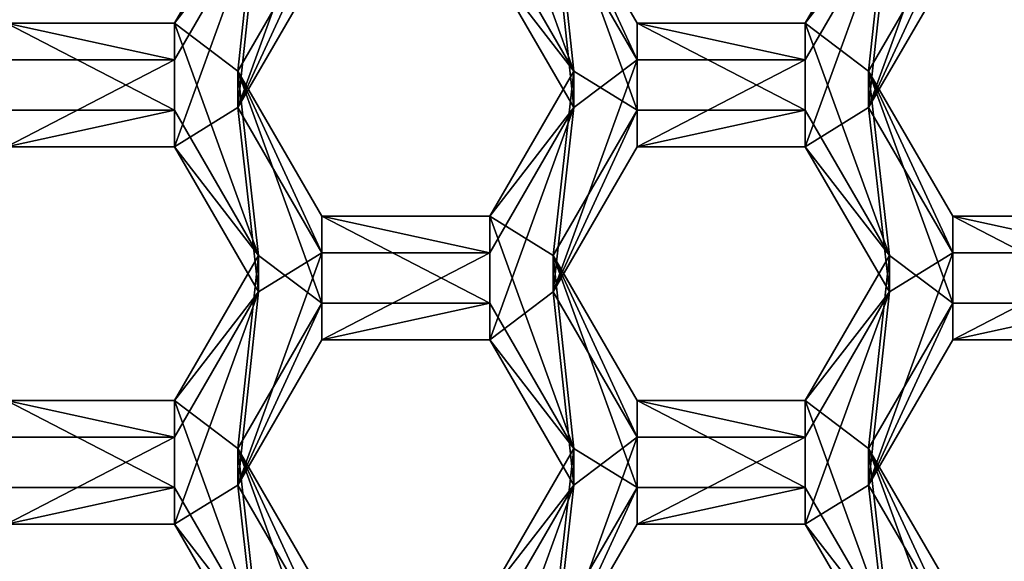
# Model space of a CAD drawing. Units: millimetres. Extents: x -32 to 32, y -133 to 32.
# Drawn here: x -7 to -3, y -112 to -110 of the extents above; entities that cross this region are included whole.
import ezdxf

# ---------------------------------------------------------------- set-up
doc = ezdxf.new("R2010")
doc.units = ezdxf.units.MM
doc.header["$LTSCALE"] = 101.851852
for name, color, linetype in [('1029', 7, 'CONTINUOUS'), ('1033', 7, 'CONTINUOUS'), ('1034', 7, 'CONTINUOUS'), ('1035', 7, 'CONTINUOUS'), ('1037', 7, 'CONTINUOUS'), ('1038', 7, 'CONTINUOUS'), ('1039', 7, 'CONTINUOUS'), ('1040', 7, 'CONTINUOUS'), ('361', 7, 'CONTINUOUS'), ('362', 7, 'CONTINUOUS'), ('542', 7, 'CONTINUOUS'), ('543', 7, 'CONTINUOUS'), ('544', 7, 'CONTINUOUS'), ('549', 7, 'CONTINUOUS'), ('550', 7, 'CONTINUOUS'), ('572', 7, 'CONTINUOUS'), ('573', 7, 'CONTINUOUS'), ('574', 7, 'CONTINUOUS'), ('575', 7, 'CONTINUOUS'), ('576', 7, 'CONTINUOUS'), ('577', 7, 'CONTINUOUS'), ('579', 7, 'CONTINUOUS'), ('580', 7, 'CONTINUOUS'), ('581', 7, 'CONTINUOUS'), ('582', 7, 'CONTINUOUS'), ('617', 7, 'CONTINUOUS'), ('618', 7, 'CONTINUOUS'), ('619', 7, 'CONTINUOUS'), ('623', 7, 'CONTINUOUS'), ('624', 7, 'CONTINUOUS'), ('68', 7, 'CONTINUOUS'), ('71', 7, 'CONTINUOUS'), ('981', 7, 'CONTINUOUS'), ('982', 7, 'CONTINUOUS'), ('986', 7, 'CONTINUOUS'), ('987', 7, 'CONTINUOUS'), ('988', 7, 'CONTINUOUS'), ('989', 7, 'CONTINUOUS'), ('990', 7, 'CONTINUOUS'), ('992', 7, 'CONTINUOUS')]:
    doc.layers.add(name, color=color, linetype=linetype)

msp = doc.modelspace()

# ---------------------------------------------------------------- linework, layer by layer
at = {"layer": '1029', "color": 7, "linetype": 'Continuous'}
for points in [[(-3.8462, -110.056, 107.4762), (-3.5575, -109.5579, 107.4327), (-3.5575, -109.4323, 108.8672), (-3.8462, -110.056, 107.4762)], [(-3.8462, -109.9304, 108.9108), (-3.8462, -110.056, 107.4762), (-3.5575, -109.4323, 108.8672), (-3.8462, -109.9304, 108.9108)]]:
    msp.add_3dface(points, dxfattribs=at)
at = {"layer": '1033', "color": 7, "linetype": 'Continuous'}
for points in [[(-2.9805, -110.554, 107.5198), (-3.5575, -110.554, 107.5198), (-3.5575, -110.4285, 108.9543), (-2.9805, -110.554, 107.5198)], [(-2.9805, -110.554, 107.5198), (-3.5575, -110.4285, 108.9543), (-2.9805, -110.4285, 108.9543), (-2.9805, -110.554, 107.5198)]]:
    msp.add_3dface(points, dxfattribs=at)
at = {"layer": '1034', "color": 7, "linetype": 'Continuous'}
for points in [[(-3.5575, -110.554, 107.5198), (-3.8462, -110.056, 107.4762), (-3.8462, -109.9304, 108.9108), (-3.5575, -110.554, 107.5198)], [(-3.5575, -110.554, 107.5198), (-3.8462, -109.9304, 108.9108), (-3.5575, -110.4285, 108.9543), (-3.5575, -110.554, 107.5198)]]:
    msp.add_3dface(points, dxfattribs=at)
at = {"layer": '1035', "color": 7, "linetype": 'Continuous'}
for points in [[(-6.0122, -110.056, 107.4762), (-5.7235, -109.5579, 107.4327), (-5.7235, -109.4323, 108.8672), (-6.0122, -110.056, 107.4762)], [(-6.0122, -109.9304, 108.9108), (-6.0122, -110.056, 107.4762), (-5.7235, -109.4323, 108.8672), (-6.0122, -109.9304, 108.9108)]]:
    msp.add_3dface(points, dxfattribs=at)
at = {"layer": '1037', "color": 7, "linetype": 'Continuous'}
for points in [[(-5.1465, -109.5579, 107.4327), (-4.8578, -109.9304, 108.9108), (-5.1465, -109.4323, 108.8672), (-5.1465, -109.5579, 107.4327)], [(-5.1465, -109.5579, 107.4327), (-4.8578, -110.056, 107.4762), (-4.8578, -109.9304, 108.9108), (-5.1465, -109.5579, 107.4327)]]:
    msp.add_3dface(points, dxfattribs=at)
at = {"layer": '1038', "color": 7, "linetype": 'Continuous'}
for points in [[(-4.8578, -110.056, 107.4762), (-5.1465, -110.4285, 108.9543), (-4.8578, -109.9304, 108.9108), (-4.8578, -110.056, 107.4762)], [(-4.8578, -110.056, 107.4762), (-5.1465, -110.554, 107.5198), (-5.1465, -110.4285, 108.9543), (-4.8578, -110.056, 107.4762)]]:
    msp.add_3dface(points, dxfattribs=at)
at = {"layer": '1039', "color": 7, "linetype": 'Continuous'}
for points in [[(-5.1465, -110.554, 107.5198), (-5.7235, -110.554, 107.5198), (-5.7235, -110.4285, 108.9543), (-5.1465, -110.554, 107.5198)], [(-5.1465, -110.554, 107.5198), (-5.7235, -110.4285, 108.9543), (-5.1465, -110.4285, 108.9543), (-5.1465, -110.554, 107.5198)]]:
    msp.add_3dface(points, dxfattribs=at)
at = {"layer": '1040', "color": 7, "linetype": 'Continuous'}
for points in [[(-5.7235, -110.554, 107.5198), (-6.0122, -110.056, 107.4762), (-6.0122, -109.9304, 108.9108), (-5.7235, -110.554, 107.5198)], [(-5.7235, -110.554, 107.5198), (-6.0122, -109.9304, 108.9108), (-5.7235, -110.4285, 108.9543), (-5.7235, -110.554, 107.5198)]]:
    msp.add_3dface(points, dxfattribs=at)
at = {"layer": '361', "color": 7, "linetype": 'Continuous'}
for points in [[(-5.9408, -109.3935, 107.4183), (-5.7235, -109.259, 107.4065), (-6.0122, -110.056, 107.4762), (-5.9408, -109.3935, 107.4183)], [(-6.0122, -110.056, 107.4762), (-5.7235, -109.259, 107.4065), (-5.7235, -109.5579, 107.4327), (-6.0122, -110.056, 107.4762)], [(-3.7748, -109.3935, 107.4183), (-3.5575, -109.259, 107.4065), (-3.8462, -110.056, 107.4762), (-3.7748, -109.3935, 107.4183)], [(-3.8462, -110.056, 107.4762), (-3.5575, -109.259, 107.4065), (-3.5575, -109.5579, 107.4327), (-3.8462, -110.056, 107.4762)], [(-6.2295, -109.8916, 107.4619), (-5.9408, -109.3935, 107.4183), (-6.2295, -110.1904, 107.488), (-6.2295, -109.8916, 107.4619)], [(-6.2295, -110.1904, 107.488), (-5.9408, -109.3935, 107.4183), (-6.0122, -110.056, 107.4762), (-6.2295, -110.1904, 107.488)], [(-5.1465, -109.5579, 107.4327), (-4.9292, -109.3935, 107.4183), (-4.8578, -110.056, 107.4762), (-5.1465, -109.5579, 107.4327)], [(-4.9292, -109.3935, 107.4183), (-4.6405, -109.8916, 107.4619), (-4.8578, -110.056, 107.4762), (-4.9292, -109.3935, 107.4183)], [(-4.0635, -109.8916, 107.4619), (-3.7748, -109.3935, 107.4183), (-4.0635, -110.1904, 107.488), (-4.0635, -109.8916, 107.4619)], [(-4.0635, -110.1904, 107.488), (-3.7748, -109.3935, 107.4183), (-3.8462, -110.056, 107.4762), (-4.0635, -110.1904, 107.488)], [(-6.8065, -109.8916, 107.4619), (-6.2295, -109.8916, 107.4619), (-6.8065, -110.1904, 107.488), (-6.8065, -109.8916, 107.4619)], [(-6.8065, -110.1904, 107.488), (-6.2295, -109.8916, 107.4619), (-6.2295, -110.1904, 107.488), (-6.8065, -110.1904, 107.488)], [(-4.9292, -110.6885, 107.5316), (-4.6405, -109.8916, 107.4619), (-4.6405, -110.1904, 107.488), (-4.9292, -110.6885, 107.5316)], [(-4.6405, -109.8916, 107.4619), (-4.9292, -110.6885, 107.5316), (-4.8578, -110.056, 107.4762), (-4.6405, -109.8916, 107.4619)], [(-4.6405, -109.8916, 107.4619), (-4.0635, -109.8916, 107.4619), (-4.6405, -110.1904, 107.488), (-4.6405, -109.8916, 107.4619)], [(-4.6405, -110.1904, 107.488), (-4.0635, -109.8916, 107.4619), (-4.0635, -110.1904, 107.488), (-4.6405, -110.1904, 107.488)], [(-5.9408, -110.6885, 107.5316), (-6.2295, -110.1904, 107.488), (-6.0122, -110.056, 107.4762), (-5.9408, -110.6885, 107.5316)], [(-5.9408, -110.6885, 107.5316), (-6.0122, -110.056, 107.4762), (-5.7235, -110.554, 107.5198), (-5.9408, -110.6885, 107.5316)], [(-4.8578, -110.056, 107.4762), (-4.9292, -110.6885, 107.5316), (-5.1465, -110.8529, 107.546), (-4.8578, -110.056, 107.4762)], [(-5.1465, -110.554, 107.5198), (-4.8578, -110.056, 107.4762), (-5.1465, -110.8529, 107.546), (-5.1465, -110.554, 107.5198)], [(-3.7748, -110.6885, 107.5316), (-4.0635, -110.1904, 107.488), (-3.8462, -110.056, 107.4762), (-3.7748, -110.6885, 107.5316)], [(-3.7748, -110.6885, 107.5316), (-3.8462, -110.056, 107.4762), (-3.5575, -110.554, 107.5198), (-3.7748, -110.6885, 107.5316)], [(-5.9408, -110.6885, 107.5316), (-5.7235, -110.554, 107.5198), (-6.0122, -111.351, 107.5895), (-5.9408, -110.6885, 107.5316)], [(-6.0122, -111.351, 107.5895), (-5.7235, -110.554, 107.5198), (-5.7235, -110.8529, 107.546), (-6.0122, -111.351, 107.5895)], [(-5.7235, -110.554, 107.5198), (-5.1465, -110.554, 107.5198), (-5.7235, -110.8529, 107.546), (-5.7235, -110.554, 107.5198)], [(-5.7235, -110.8529, 107.546), (-5.1465, -110.554, 107.5198), (-5.1465, -110.8529, 107.546), (-5.7235, -110.8529, 107.546)], [(-3.7748, -110.6885, 107.5316), (-3.5575, -110.554, 107.5198), (-3.8462, -111.351, 107.5895), (-3.7748, -110.6885, 107.5316)], [(-3.8462, -111.351, 107.5895), (-3.5575, -110.554, 107.5198), (-3.5575, -110.8529, 107.546), (-3.8462, -111.351, 107.5895)], [(-3.5575, -110.554, 107.5198), (-2.9805, -110.554, 107.5198), (-3.5575, -110.8529, 107.546), (-3.5575, -110.554, 107.5198)], [(-3.5575, -110.8529, 107.546), (-2.9805, -110.554, 107.5198), (-2.9805, -110.8529, 107.546), (-3.5575, -110.8529, 107.546)], [(-6.2295, -111.1866, 107.5752), (-5.9408, -110.6885, 107.5316), (-6.2295, -111.4855, 107.6013), (-6.2295, -111.1866, 107.5752)], [(-6.2295, -111.4855, 107.6013), (-5.9408, -110.6885, 107.5316), (-6.0122, -111.351, 107.5895), (-6.2295, -111.4855, 107.6013)], [(-5.1465, -110.8529, 107.546), (-4.9292, -110.6885, 107.5316), (-4.8578, -111.351, 107.5895), (-5.1465, -110.8529, 107.546)], [(-4.9292, -110.6885, 107.5316), (-4.6405, -111.1866, 107.5752), (-4.8578, -111.351, 107.5895), (-4.9292, -110.6885, 107.5316)], [(-4.0635, -111.1866, 107.5752), (-3.7748, -110.6885, 107.5316), (-4.0635, -111.4855, 107.6013), (-4.0635, -111.1866, 107.5752)], [(-4.0635, -111.4855, 107.6013), (-3.7748, -110.6885, 107.5316), (-3.8462, -111.351, 107.5895), (-4.0635, -111.4855, 107.6013)], [(-6.8065, -111.1866, 107.5752), (-6.2295, -111.1866, 107.5752), (-6.8065, -111.4855, 107.6013), (-6.8065, -111.1866, 107.5752)], [(-6.8065, -111.4855, 107.6013), (-6.2295, -111.1866, 107.5752), (-6.2295, -111.4855, 107.6013), (-6.8065, -111.4855, 107.6013)], [(-4.9292, -111.9836, 107.6449), (-4.6405, -111.1866, 107.5752), (-4.6405, -111.4855, 107.6013), (-4.9292, -111.9836, 107.6449)], [(-4.6405, -111.1866, 107.5752), (-4.9292, -111.9836, 107.6449), (-4.8578, -111.351, 107.5895), (-4.6405, -111.1866, 107.5752)], [(-4.6405, -111.1866, 107.5752), (-4.0635, -111.1866, 107.5752), (-4.6405, -111.4855, 107.6013), (-4.6405, -111.1866, 107.5752)], [(-4.6405, -111.4855, 107.6013), (-4.0635, -111.1866, 107.5752), (-4.0635, -111.4855, 107.6013), (-4.6405, -111.4855, 107.6013)], [(-5.9408, -111.9836, 107.6449), (-6.2295, -111.4855, 107.6013), (-6.0122, -111.351, 107.5895), (-5.9408, -111.9836, 107.6449)], [(-5.9408, -111.9836, 107.6449), (-6.0122, -111.351, 107.5895), (-5.7235, -111.8491, 107.6331), (-5.9408, -111.9836, 107.6449)], [(-4.8578, -111.351, 107.5895), (-4.9292, -111.9836, 107.6449), (-5.1465, -112.148, 107.6593), (-4.8578, -111.351, 107.5895)], [(-5.1465, -111.8491, 107.6331), (-4.8578, -111.351, 107.5895), (-5.1465, -112.148, 107.6593), (-5.1465, -111.8491, 107.6331)], [(-3.7748, -111.9836, 107.6449), (-4.0635, -111.4855, 107.6013), (-3.8462, -111.351, 107.5895), (-3.7748, -111.9836, 107.6449)], [(-3.7748, -111.9836, 107.6449), (-3.8462, -111.351, 107.5895), (-3.5575, -111.8491, 107.6331), (-3.7748, -111.9836, 107.6449)]]:
    msp.add_3dface(points, dxfattribs=at)
at = {"layer": '362', "color": 7, "linetype": 'Continuous'}
for points in [[(-4.9292, -109.268, 108.8528), (-5.1465, -109.1335, 108.841), (-4.8578, -109.9304, 108.9108), (-4.9292, -109.268, 108.8528)], [(-4.8578, -109.9304, 108.9108), (-5.1465, -109.1335, 108.841), (-5.1465, -109.4323, 108.8672), (-4.8578, -109.9304, 108.9108)], [(-5.9408, -109.268, 108.8528), (-6.2295, -109.7661, 108.8964), (-6.0122, -109.9304, 108.9108), (-5.9408, -109.268, 108.8528)], [(-5.9408, -109.268, 108.8528), (-6.0122, -109.9304, 108.9108), (-5.7235, -109.4323, 108.8672), (-5.9408, -109.268, 108.8528)], [(-4.6405, -109.7661, 108.8964), (-4.9292, -109.268, 108.8528), (-4.6405, -110.0649, 108.9225), (-4.6405, -109.7661, 108.8964)], [(-4.6405, -110.0649, 108.9225), (-4.9292, -109.268, 108.8528), (-4.8578, -109.9304, 108.9108), (-4.6405, -110.0649, 108.9225)], [(-3.7748, -109.268, 108.8528), (-4.0635, -109.7661, 108.8964), (-3.8462, -109.9304, 108.9108), (-3.7748, -109.268, 108.8528)], [(-3.7748, -109.268, 108.8528), (-3.8462, -109.9304, 108.9108), (-3.5575, -109.4323, 108.8672), (-3.7748, -109.268, 108.8528)], [(-6.2295, -109.7661, 108.8964), (-6.8065, -109.7661, 108.8964), (-6.2295, -110.0649, 108.9225), (-6.2295, -109.7661, 108.8964)], [(-6.2295, -110.0649, 108.9225), (-6.8065, -109.7661, 108.8964), (-6.8065, -110.0649, 108.9225), (-6.2295, -110.0649, 108.9225)], [(-5.9408, -110.563, 108.9661), (-6.2295, -109.7661, 108.8964), (-6.2295, -110.0649, 108.9225), (-5.9408, -110.563, 108.9661)], [(-6.2295, -109.7661, 108.8964), (-5.9408, -110.563, 108.9661), (-6.0122, -109.9304, 108.9108), (-6.2295, -109.7661, 108.8964)], [(-4.0635, -109.7661, 108.8964), (-4.6405, -109.7661, 108.8964), (-4.0635, -110.0649, 108.9225), (-4.0635, -109.7661, 108.8964)], [(-4.0635, -110.0649, 108.9225), (-4.6405, -109.7661, 108.8964), (-4.6405, -110.0649, 108.9225), (-4.0635, -110.0649, 108.9225)], [(-3.7748, -110.563, 108.9661), (-4.0635, -109.7661, 108.8964), (-4.0635, -110.0649, 108.9225), (-3.7748, -110.563, 108.9661)], [(-4.0635, -109.7661, 108.8964), (-3.7748, -110.563, 108.9661), (-3.8462, -109.9304, 108.9108), (-4.0635, -109.7661, 108.8964)], [(-6.0122, -109.9304, 108.9108), (-5.9408, -110.563, 108.9661), (-5.7235, -110.7274, 108.9805), (-6.0122, -109.9304, 108.9108)], [(-5.7235, -110.4285, 108.9543), (-6.0122, -109.9304, 108.9108), (-5.7235, -110.7274, 108.9805), (-5.7235, -110.4285, 108.9543)], [(-5.1465, -110.4285, 108.9543), (-4.9292, -110.563, 108.9661), (-4.8578, -109.9304, 108.9108), (-5.1465, -110.4285, 108.9543)], [(-4.9292, -110.563, 108.9661), (-4.6405, -110.0649, 108.9225), (-4.8578, -109.9304, 108.9108), (-4.9292, -110.563, 108.9661)], [(-3.8462, -109.9304, 108.9108), (-3.7748, -110.563, 108.9661), (-3.5575, -110.7274, 108.9805), (-3.8462, -109.9304, 108.9108)], [(-3.5575, -110.4285, 108.9543), (-3.8462, -109.9304, 108.9108), (-3.5575, -110.7274, 108.9805), (-3.5575, -110.4285, 108.9543)], [(-5.1465, -110.4285, 108.9543), (-5.7235, -110.4285, 108.9543), (-5.1465, -110.7274, 108.9805), (-5.1465, -110.4285, 108.9543)], [(-5.1465, -110.7274, 108.9805), (-5.7235, -110.4285, 108.9543), (-5.7235, -110.7274, 108.9805), (-5.1465, -110.7274, 108.9805)], [(-4.9292, -110.563, 108.9661), (-5.1465, -110.4285, 108.9543), (-4.8578, -111.2255, 109.0241), (-4.9292, -110.563, 108.9661)], [(-4.8578, -111.2255, 109.0241), (-5.1465, -110.4285, 108.9543), (-5.1465, -110.7274, 108.9805), (-4.8578, -111.2255, 109.0241)], [(-2.9805, -110.4285, 108.9543), (-3.5575, -110.4285, 108.9543), (-2.9805, -110.7274, 108.9805), (-2.9805, -110.4285, 108.9543)], [(-2.9805, -110.7274, 108.9805), (-3.5575, -110.4285, 108.9543), (-3.5575, -110.7274, 108.9805), (-2.9805, -110.7274, 108.9805)], [(-5.9408, -110.563, 108.9661), (-6.2295, -111.0611, 109.0097), (-6.0122, -111.2255, 109.0241), (-5.9408, -110.563, 108.9661)], [(-5.9408, -110.563, 108.9661), (-6.0122, -111.2255, 109.0241), (-5.7235, -110.7274, 108.9805), (-5.9408, -110.563, 108.9661)], [(-4.6405, -111.0611, 109.0097), (-4.9292, -110.563, 108.9661), (-4.6405, -111.36, 109.0358), (-4.6405, -111.0611, 109.0097)], [(-4.6405, -111.36, 109.0358), (-4.9292, -110.563, 108.9661), (-4.8578, -111.2255, 109.0241), (-4.6405, -111.36, 109.0358)], [(-3.7748, -110.563, 108.9661), (-4.0635, -111.0611, 109.0097), (-3.8462, -111.2255, 109.0241), (-3.7748, -110.563, 108.9661)], [(-3.7748, -110.563, 108.9661), (-3.8462, -111.2255, 109.0241), (-3.5575, -110.7274, 108.9805), (-3.7748, -110.563, 108.9661)], [(-6.2295, -111.0611, 109.0097), (-6.8065, -111.0611, 109.0097), (-6.2295, -111.36, 109.0358), (-6.2295, -111.0611, 109.0097)], [(-6.2295, -111.36, 109.0358), (-6.8065, -111.0611, 109.0097), (-6.8065, -111.36, 109.0358), (-6.2295, -111.36, 109.0358)], [(-5.9408, -111.8581, 109.0794), (-6.2295, -111.0611, 109.0097), (-6.2295, -111.36, 109.0358), (-5.9408, -111.8581, 109.0794)], [(-6.2295, -111.0611, 109.0097), (-5.9408, -111.8581, 109.0794), (-6.0122, -111.2255, 109.0241), (-6.2295, -111.0611, 109.0097)], [(-4.0635, -111.0611, 109.0097), (-4.6405, -111.0611, 109.0097), (-4.0635, -111.36, 109.0358), (-4.0635, -111.0611, 109.0097)], [(-4.0635, -111.36, 109.0358), (-4.6405, -111.0611, 109.0097), (-4.6405, -111.36, 109.0358), (-4.0635, -111.36, 109.0358)], [(-3.7748, -111.8581, 109.0794), (-4.0635, -111.0611, 109.0097), (-4.0635, -111.36, 109.0358), (-3.7748, -111.8581, 109.0794)], [(-4.0635, -111.0611, 109.0097), (-3.7748, -111.8581, 109.0794), (-3.8462, -111.2255, 109.0241), (-4.0635, -111.0611, 109.0097)], [(-6.0122, -111.2255, 109.0241), (-5.9408, -111.8581, 109.0794), (-5.7235, -112.0225, 109.0938), (-6.0122, -111.2255, 109.0241)], [(-5.7235, -111.7236, 109.0676), (-6.0122, -111.2255, 109.0241), (-5.7235, -112.0225, 109.0938), (-5.7235, -111.7236, 109.0676)], [(-5.1465, -111.7236, 109.0676), (-4.9292, -111.8581, 109.0794), (-4.8578, -111.2255, 109.0241), (-5.1465, -111.7236, 109.0676)], [(-4.9292, -111.8581, 109.0794), (-4.6405, -111.36, 109.0358), (-4.8578, -111.2255, 109.0241), (-4.9292, -111.8581, 109.0794)], [(-3.8462, -111.2255, 109.0241), (-3.7748, -111.8581, 109.0794), (-3.5575, -112.0225, 109.0938), (-3.8462, -111.2255, 109.0241)], [(-3.5575, -111.7236, 109.0676), (-3.8462, -111.2255, 109.0241), (-3.5575, -112.0225, 109.0938), (-3.5575, -111.7236, 109.0676)]]:
    msp.add_3dface(points, dxfattribs=at)
at = {"layer": '542', "color": 7, "linetype": 'Continuous'}
for points in [[(-4.9292, -111.9836, 107.6449), (-4.6405, -111.4855, 107.6013), (-4.6405, -111.36, 109.0358), (-4.9292, -111.9836, 107.6449)], [(-4.9292, -111.8581, 109.0794), (-4.9292, -111.9836, 107.6449), (-4.6405, -111.36, 109.0358), (-4.9292, -111.8581, 109.0794)]]:
    msp.add_3dface(points, dxfattribs=at)
at = {"layer": '543', "color": 7, "linetype": 'Continuous'}
for points in [[(-4.6405, -111.4855, 107.6013), (-4.0635, -111.4855, 107.6013), (-4.0635, -111.36, 109.0358), (-4.6405, -111.4855, 107.6013)], [(-4.6405, -111.4855, 107.6013), (-4.0635, -111.36, 109.0358), (-4.6405, -111.36, 109.0358), (-4.6405, -111.4855, 107.6013)]]:
    msp.add_3dface(points, dxfattribs=at)
at = {"layer": '544', "color": 7, "linetype": 'Continuous'}
for points in [[(-4.0635, -111.4855, 107.6013), (-3.7748, -111.8581, 109.0794), (-4.0635, -111.36, 109.0358), (-4.0635, -111.4855, 107.6013)], [(-4.0635, -111.4855, 107.6013), (-3.7748, -111.9836, 107.6449), (-3.7748, -111.8581, 109.0794), (-4.0635, -111.4855, 107.6013)]]:
    msp.add_3dface(points, dxfattribs=at)
at = {"layer": '549', "color": 7, "linetype": 'Continuous'}
for points in [[(-6.8065, -111.4855, 107.6013), (-6.2295, -111.4855, 107.6013), (-6.2295, -111.36, 109.0358), (-6.8065, -111.4855, 107.6013)], [(-6.8065, -111.4855, 107.6013), (-6.2295, -111.36, 109.0358), (-6.8065, -111.36, 109.0358), (-6.8065, -111.4855, 107.6013)]]:
    msp.add_3dface(points, dxfattribs=at)
at = {"layer": '550', "color": 7, "linetype": 'Continuous'}
for points in [[(-6.2295, -111.4855, 107.6013), (-5.9408, -111.8581, 109.0794), (-6.2295, -111.36, 109.0358), (-6.2295, -111.4855, 107.6013)], [(-6.2295, -111.4855, 107.6013), (-5.9408, -111.9836, 107.6449), (-5.9408, -111.8581, 109.0794), (-6.2295, -111.4855, 107.6013)]]:
    msp.add_3dface(points, dxfattribs=at)
at = {"layer": '572', "color": 7, "linetype": 'Continuous'}
for points in [[(-4.9292, -110.6885, 107.5316), (-4.6405, -110.1904, 107.488), (-4.6405, -110.0649, 108.9225), (-4.9292, -110.6885, 107.5316)], [(-4.9292, -110.563, 108.9661), (-4.9292, -110.6885, 107.5316), (-4.6405, -110.0649, 108.9225), (-4.9292, -110.563, 108.9661)]]:
    msp.add_3dface(points, dxfattribs=at)
at = {"layer": '573', "color": 7, "linetype": 'Continuous'}
for points in [[(-4.6405, -110.1904, 107.488), (-4.0635, -110.1904, 107.488), (-4.0635, -110.0649, 108.9225), (-4.6405, -110.1904, 107.488)], [(-4.6405, -110.1904, 107.488), (-4.0635, -110.0649, 108.9225), (-4.6405, -110.0649, 108.9225), (-4.6405, -110.1904, 107.488)]]:
    msp.add_3dface(points, dxfattribs=at)
at = {"layer": '574', "color": 7, "linetype": 'Continuous'}
for points in [[(-4.0635, -110.1904, 107.488), (-3.7748, -110.563, 108.9661), (-4.0635, -110.0649, 108.9225), (-4.0635, -110.1904, 107.488)], [(-4.0635, -110.1904, 107.488), (-3.7748, -110.6885, 107.5316), (-3.7748, -110.563, 108.9661), (-4.0635, -110.1904, 107.488)]]:
    msp.add_3dface(points, dxfattribs=at)
at = {"layer": '575', "color": 7, "linetype": 'Continuous'}
for points in [[(-3.7748, -110.6885, 107.5316), (-4.0635, -111.0611, 109.0097), (-3.7748, -110.563, 108.9661), (-3.7748, -110.6885, 107.5316)], [(-3.7748, -110.6885, 107.5316), (-4.0635, -111.1866, 107.5752), (-4.0635, -111.0611, 109.0097), (-3.7748, -110.6885, 107.5316)]]:
    msp.add_3dface(points, dxfattribs=at)
at = {"layer": '576', "color": 7, "linetype": 'Continuous'}
for points in [[(-4.0635, -111.1866, 107.5752), (-4.6405, -111.1866, 107.5752), (-4.6405, -111.0611, 109.0097), (-4.0635, -111.1866, 107.5752)], [(-4.0635, -111.1866, 107.5752), (-4.6405, -111.0611, 109.0097), (-4.0635, -111.0611, 109.0097), (-4.0635, -111.1866, 107.5752)]]:
    msp.add_3dface(points, dxfattribs=at)
at = {"layer": '577', "color": 7, "linetype": 'Continuous'}
for points in [[(-4.6405, -111.1866, 107.5752), (-4.9292, -110.6885, 107.5316), (-4.9292, -110.563, 108.9661), (-4.6405, -111.1866, 107.5752)], [(-4.6405, -111.1866, 107.5752), (-4.9292, -110.563, 108.9661), (-4.6405, -111.0611, 109.0097), (-4.6405, -111.1866, 107.5752)]]:
    msp.add_3dface(points, dxfattribs=at)
at = {"layer": '579', "color": 7, "linetype": 'Continuous'}
for points in [[(-6.8065, -110.1904, 107.488), (-6.2295, -110.1904, 107.488), (-6.2295, -110.0649, 108.9225), (-6.8065, -110.1904, 107.488)], [(-6.8065, -110.1904, 107.488), (-6.2295, -110.0649, 108.9225), (-6.8065, -110.0649, 108.9225), (-6.8065, -110.1904, 107.488)]]:
    msp.add_3dface(points, dxfattribs=at)
at = {"layer": '580', "color": 7, "linetype": 'Continuous'}
for points in [[(-6.2295, -110.1904, 107.488), (-5.9408, -110.563, 108.9661), (-6.2295, -110.0649, 108.9225), (-6.2295, -110.1904, 107.488)], [(-6.2295, -110.1904, 107.488), (-5.9408, -110.6885, 107.5316), (-5.9408, -110.563, 108.9661), (-6.2295, -110.1904, 107.488)]]:
    msp.add_3dface(points, dxfattribs=at)
at = {"layer": '581', "color": 7, "linetype": 'Continuous'}
for points in [[(-5.9408, -110.6885, 107.5316), (-6.2295, -111.0611, 109.0097), (-5.9408, -110.563, 108.9661), (-5.9408, -110.6885, 107.5316)], [(-5.9408, -110.6885, 107.5316), (-6.2295, -111.1866, 107.5752), (-6.2295, -111.0611, 109.0097), (-5.9408, -110.6885, 107.5316)]]:
    msp.add_3dface(points, dxfattribs=at)
at = {"layer": '582', "color": 7, "linetype": 'Continuous'}
for points in [[(-6.2295, -111.1866, 107.5752), (-6.8065, -111.1866, 107.5752), (-6.8065, -111.0611, 109.0097), (-6.2295, -111.1866, 107.5752)], [(-6.2295, -111.1866, 107.5752), (-6.8065, -111.0611, 109.0097), (-6.2295, -111.0611, 109.0097), (-6.2295, -111.1866, 107.5752)]]:
    msp.add_3dface(points, dxfattribs=at)
at = {"layer": '617', "color": 7, "linetype": 'Continuous'}
for points in [[(-3.7748, -109.3935, 107.4183), (-4.0635, -109.7661, 108.8964), (-3.7748, -109.268, 108.8528), (-3.7748, -109.3935, 107.4183)], [(-3.7748, -109.3935, 107.4183), (-4.0635, -109.8916, 107.4619), (-4.0635, -109.7661, 108.8964), (-3.7748, -109.3935, 107.4183)]]:
    msp.add_3dface(points, dxfattribs=at)
at = {"layer": '618', "color": 7, "linetype": 'Continuous'}
for points in [[(-4.0635, -109.8916, 107.4619), (-4.6405, -109.8916, 107.4619), (-4.6405, -109.7661, 108.8964), (-4.0635, -109.8916, 107.4619)], [(-4.0635, -109.8916, 107.4619), (-4.6405, -109.7661, 108.8964), (-4.0635, -109.7661, 108.8964), (-4.0635, -109.8916, 107.4619)]]:
    msp.add_3dface(points, dxfattribs=at)
at = {"layer": '619', "color": 7, "linetype": 'Continuous'}
for points in [[(-4.6405, -109.8916, 107.4619), (-4.9292, -109.3935, 107.4183), (-4.9292, -109.268, 108.8528), (-4.6405, -109.8916, 107.4619)], [(-4.6405, -109.8916, 107.4619), (-4.9292, -109.268, 108.8528), (-4.6405, -109.7661, 108.8964), (-4.6405, -109.8916, 107.4619)]]:
    msp.add_3dface(points, dxfattribs=at)
at = {"layer": '623', "color": 7, "linetype": 'Continuous'}
for points in [[(-5.9408, -109.3935, 107.4183), (-6.2295, -109.7661, 108.8964), (-5.9408, -109.268, 108.8528), (-5.9408, -109.3935, 107.4183)], [(-5.9408, -109.3935, 107.4183), (-6.2295, -109.8916, 107.4619), (-6.2295, -109.7661, 108.8964), (-5.9408, -109.3935, 107.4183)]]:
    msp.add_3dface(points, dxfattribs=at)
at = {"layer": '624', "color": 7, "linetype": 'Continuous'}
for points in [[(-6.2295, -109.8916, 107.4619), (-6.8065, -109.8916, 107.4619), (-6.8065, -109.7661, 108.8964), (-6.2295, -109.8916, 107.4619)], [(-6.2295, -109.8916, 107.4619), (-6.8065, -109.7661, 108.8964), (-6.2295, -109.7661, 108.8964), (-6.2295, -109.8916, 107.4619)]]:
    msp.add_3dface(points, dxfattribs=at)
at = {"layer": '68', "color": 9, "linetype": 'Continuous', "true_color": 0xb1bdc9}
for points in [[(16.3081, -9.4175, 130), (9.4175, -16.3081, 130), (-20, -132, 130), (16.3081, -9.4175, 130)], [(20, -132, 130), (16.3081, -9.4175, 130), (-20, -132, 130), (20, -132, 130)], [(9.4175, -16.3081, 130), (0, -18.8325, 130), (-20, -132, 130), (9.4175, -16.3081, 130)], [(0, -18.8325, 130), (-9.4175, -16.3081, 130), (-20, -132, 130), (0, -18.8325, 130)]]:
    msp.add_3dface(points, dxfattribs=at)
at = {"layer": '71', "color": 9, "linetype": 'Continuous', "true_color": 0xb1bdc9}
for points in [[(-7.3219, -112.3911, 115), (-7.3219, -107.6088, 115), (7.3219, -112.3912, 115), (-7.3219, -112.3911, 115)], [(7.3219, -112.3912, 115), (-7.3219, -107.6088, 115), (7.3219, -107.6089, 115), (7.3219, -112.3912, 115)]]:
    msp.add_3dface(points, dxfattribs=at)
at = {"layer": '981', "color": 7, "linetype": 'Continuous'}
for points in [[(-3.8462, -111.351, 107.5895), (-3.5575, -110.8529, 107.546), (-3.5575, -110.7274, 108.9805), (-3.8462, -111.351, 107.5895)], [(-3.8462, -111.2255, 109.0241), (-3.8462, -111.351, 107.5895), (-3.5575, -110.7274, 108.9805), (-3.8462, -111.2255, 109.0241)]]:
    msp.add_3dface(points, dxfattribs=at)
at = {"layer": '982', "color": 7, "linetype": 'Continuous'}
for points in [[(-3.5575, -110.8529, 107.546), (-2.9805, -110.8529, 107.546), (-2.9805, -110.7274, 108.9805), (-3.5575, -110.8529, 107.546)], [(-3.5575, -110.8529, 107.546), (-2.9805, -110.7274, 108.9805), (-3.5575, -110.7274, 108.9805), (-3.5575, -110.8529, 107.546)]]:
    msp.add_3dface(points, dxfattribs=at)
at = {"layer": '986', "color": 7, "linetype": 'Continuous'}
for points in [[(-3.5575, -111.8491, 107.6331), (-3.8462, -111.351, 107.5895), (-3.8462, -111.2255, 109.0241), (-3.5575, -111.8491, 107.6331)], [(-3.5575, -111.8491, 107.6331), (-3.8462, -111.2255, 109.0241), (-3.5575, -111.7236, 109.0676), (-3.5575, -111.8491, 107.6331)]]:
    msp.add_3dface(points, dxfattribs=at)
at = {"layer": '987', "color": 7, "linetype": 'Continuous'}
for points in [[(-6.0122, -111.351, 107.5895), (-5.7235, -110.8529, 107.546), (-5.7235, -110.7274, 108.9805), (-6.0122, -111.351, 107.5895)], [(-6.0122, -111.2255, 109.0241), (-6.0122, -111.351, 107.5895), (-5.7235, -110.7274, 108.9805), (-6.0122, -111.2255, 109.0241)]]:
    msp.add_3dface(points, dxfattribs=at)
at = {"layer": '988', "color": 7, "linetype": 'Continuous'}
for points in [[(-5.7235, -110.8529, 107.546), (-5.1465, -110.8529, 107.546), (-5.1465, -110.7274, 108.9805), (-5.7235, -110.8529, 107.546)], [(-5.7235, -110.8529, 107.546), (-5.1465, -110.7274, 108.9805), (-5.7235, -110.7274, 108.9805), (-5.7235, -110.8529, 107.546)]]:
    msp.add_3dface(points, dxfattribs=at)
at = {"layer": '989', "color": 7, "linetype": 'Continuous'}
for points in [[(-5.1465, -110.8529, 107.546), (-4.8578, -111.2255, 109.0241), (-5.1465, -110.7274, 108.9805), (-5.1465, -110.8529, 107.546)], [(-5.1465, -110.8529, 107.546), (-4.8578, -111.351, 107.5895), (-4.8578, -111.2255, 109.0241), (-5.1465, -110.8529, 107.546)]]:
    msp.add_3dface(points, dxfattribs=at)
at = {"layer": '990', "color": 7, "linetype": 'Continuous'}
for points in [[(-4.8578, -111.351, 107.5895), (-5.1465, -111.7236, 109.0676), (-4.8578, -111.2255, 109.0241), (-4.8578, -111.351, 107.5895)], [(-4.8578, -111.351, 107.5895), (-5.1465, -111.8491, 107.6331), (-5.1465, -111.7236, 109.0676), (-4.8578, -111.351, 107.5895)]]:
    msp.add_3dface(points, dxfattribs=at)
at = {"layer": '992', "color": 7, "linetype": 'Continuous'}
for points in [[(-5.7235, -111.8491, 107.6331), (-6.0122, -111.351, 107.5895), (-6.0122, -111.2255, 109.0241), (-5.7235, -111.8491, 107.6331)], [(-5.7235, -111.8491, 107.6331), (-6.0122, -111.2255, 109.0241), (-5.7235, -111.7236, 109.0676), (-5.7235, -111.8491, 107.6331)]]:
    msp.add_3dface(points, dxfattribs=at)

doc.saveas('drawing.dxf')
